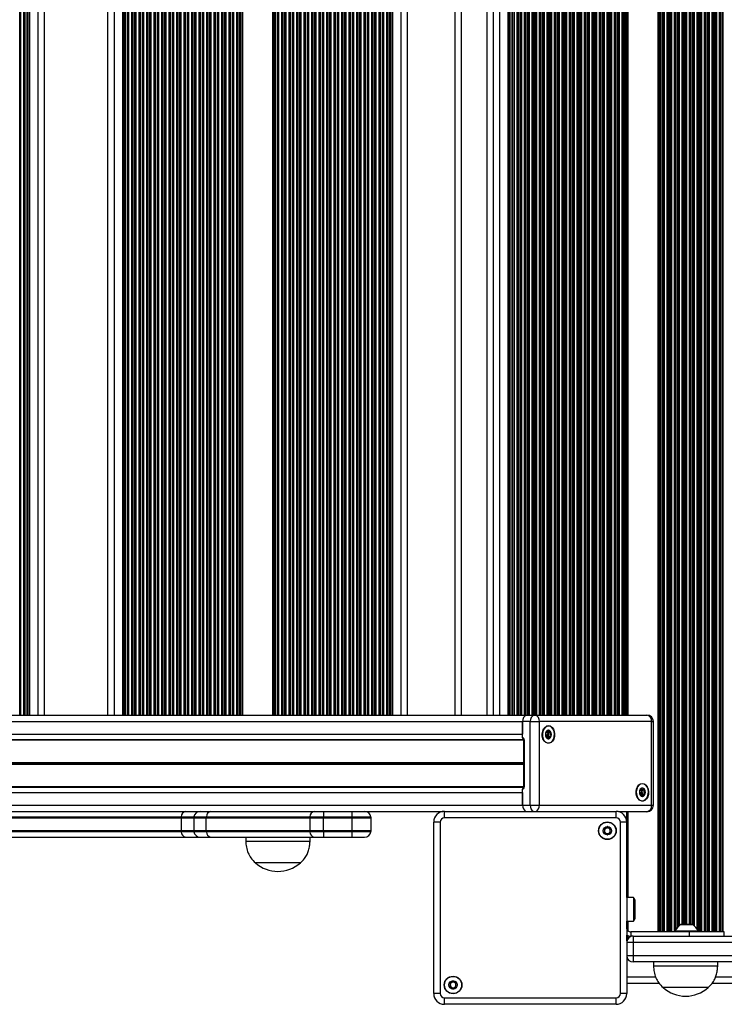
# Model space of a CAD drawing. Units: millimetres. Extents: x 3283 to 10741, y 2480 to 9245.
# Drawn here: x 5724 to 6053, y 3980 to 4440 of the extents above; entities that cross this region are included whole.
import ezdxf

# ---------------------------------------------------------------- set-up
doc = ezdxf.new("R2010")
doc.units = ezdxf.units.MM
doc.header["$LTSCALE"] = 50

msp = doc.modelspace()

# ---------------------------------------------------------------- linework, layer by layer
at = {"color": 8, "linetype": 'Continuous', "lineweight": 25}
for p, q in [((6022.03, 4013.91), (6022.03, 4865.91)), ((6022.67, 4013.91), (6022.67, 4865.91)), ((6023.27, 4013.91), (6023.27, 4865.91)), ((6023.43, 4013.91), (6023.43, 4865.91)), ((6024.12, 4013.91), (6024.12, 4865.91)), ((6024.28, 4013.91), (6024.28, 4865.91)), ((6024.88, 4013.91), (6024.88, 4865.91)), ((6026.17, 4013.91), (6026.17, 4865.91)), ((6026.77, 4013.91), (6026.77, 4865.91)), ((6026.93, 4013.91), (6026.93, 4865.91)), ((6027.62, 4013.91), (6027.62, 4865.91)), ((6027.78, 4013.91), (6027.78, 4865.91)), ((6028.38, 4013.91), (6028.38, 4865.91)), ((6029.67, 4013.91), (6029.67, 4865.91)), ((6030.27, 4015.09), (6030.27, 4864.73)), ((6040.77, 4014.42), (6040.77, 4865.4)), ((6040.93, 4013.91), (6040.93, 4865.91)), ((6041.62, 4013.91), (6041.62, 4865.91)), ((6041.78, 4013.91), (6041.78, 4865.91)), ((6042.38, 4013.91), (6042.38, 4865.91)), ((6043.67, 4013.91), (6043.67, 4865.91)), ((6044.27, 4013.91), (6044.27, 4865.91)), ((6044.43, 4013.91), (6044.43, 4865.91)), ((6045.12, 4013.91), (6045.12, 4865.91)), ((6045.28, 4013.91), (6045.28, 4865.91)), ((6045.88, 4013.91), (6045.88, 4865.91)), ((6047.17, 4013.91), (6047.17, 4865.91)), ((6047.77, 4013.91), (6047.77, 4865.91)), ((6047.93, 4013.91), (6047.93, 4865.91)), ((6048.62, 4013.91), (6048.62, 4865.91)), ((6048.78, 4013.91), (6048.78, 4865.91)), ((6049.38, 4013.91), (6049.38, 4865.91)), ((6050.67, 4013.91), (6050.67, 4865.91)), ((6051.27, 4013.91), (6051.27, 4865.91)), ((6051.43, 4013.91), (6051.43, 4865.91)), ((6052.12, 4013.91), (6052.12, 4865.91)), ((6052.28, 4013.91), (6052.28, 4865.91)), ((6030.43, 4015.29), (6030.43, 4864.53)), ((6031.12, 4016.05), (6031.12, 4863.77)), ((6031.28, 4016.21), (6031.28, 4863.61)), ((6031.88, 4016.74), (6031.88, 4863.08)), ((6033.17, 4017.32), (6033.17, 4862.5)), ((6033.77, 4017.32), (6033.77, 4862.5)), ((6033.93, 4017.32), (6033.93, 4862.5)), ((6034.62, 4017.32), (6034.62, 4862.5)), ((6034.78, 4017.32), (6034.78, 4862.5)), ((6035.38, 4017.32), (6035.38, 4862.5)), ((6036.67, 4017.32), (6036.67, 4862.5)), ((6037.27, 4017.32), (6037.27, 4862.5)), ((6037.43, 4017.32), (6037.43, 4862.5)), ((6038.12, 4017.17), (6038.12, 4862.65)), ((6038.28, 4017.05), (6038.28, 4862.77)), ((6038.88, 4016.56), (6038.88, 4863.26)), ((6040.17, 4015.22), (6040.17, 4864.59)), ((5724.13, 4115.16), (5724.13, 4764.66)), ((5724.56, 4115.16), (5724.56, 4764.66)), ((5725.98, 4115.16), (5725.98, 4764.66)), ((5726.41, 4115.16), (5726.41, 4764.66)), ((5726.59, 4115.16), (5726.59, 4764.66)), ((5727.46, 4115.16), (5727.46, 4764.66)), ((5727.63, 4115.16), (5727.63, 4764.66)), ((5732.67, 4115.16), (5732.67, 4764.66)), ((5768.22, 4115.16), (5768.22, 4764.66)), ((5773.26, 4115.16), (5773.26, 4764.66)), ((5773.44, 4115.16), (5773.44, 4764.66)), ((5774.31, 4115.16), (5774.31, 4764.66)), ((5774.49, 4115.16), (5774.49, 4764.66)), ((5774.91, 4115.16), (5774.91, 4764.66)), ((5776.33, 4115.16), (5776.33, 4764.66)), ((5776.76, 4115.16), (5776.76, 4764.66)), ((5776.94, 4115.16), (5776.94, 4764.66)), ((5777.81, 4115.16), (5777.81, 4764.66)), ((5777.99, 4115.16), (5777.99, 4764.66)), ((5778.41, 4115.16), (5778.41, 4764.66)), ((5779.83, 4115.16), (5779.83, 4764.66)), ((5780.26, 4115.16), (5780.26, 4764.66)), ((5780.44, 4115.16), (5780.44, 4764.66)), ((5781.31, 4115.16), (5781.31, 4764.66)), ((5781.49, 4115.16), (5781.49, 4764.66)), ((5781.91, 4115.16), (5781.91, 4764.66)), ((5783.33, 4115.16), (5783.33, 4764.66)), ((5783.76, 4115.16), (5783.76, 4764.66)), ((5783.94, 4115.16), (5783.94, 4764.66)), ((5784.81, 4115.16), (5784.81, 4764.66)), ((5784.99, 4115.16), (5784.99, 4764.66)), ((5785.41, 4115.16), (5785.41, 4764.66)), ((5786.83, 4115.16), (5786.83, 4764.66)), ((5787.26, 4115.16), (5787.26, 4764.66)), ((5787.44, 4115.16), (5787.44, 4764.66)), ((5788.31, 4115.16), (5788.31, 4764.66)), ((5788.49, 4115.16), (5788.49, 4764.66)), ((5788.91, 4115.16), (5788.91, 4764.66)), ((5790.33, 4115.16), (5790.33, 4764.66)), ((5790.76, 4115.16), (5790.76, 4764.66)), ((5790.94, 4115.16), (5790.94, 4764.66)), ((5791.81, 4115.16), (5791.81, 4764.66)), ((5791.99, 4115.16), (5791.99, 4764.66)), ((5792.41, 4115.16), (5792.41, 4764.66)), ((5793.83, 4115.16), (5793.83, 4764.66)), ((5794.26, 4115.16), (5794.26, 4764.66)), ((5794.44, 4115.16), (5794.44, 4764.66)), ((5795.31, 4115.16), (5795.31, 4764.66)), ((5795.49, 4115.16), (5795.49, 4764.66)), ((5795.91, 4115.16), (5795.91, 4764.66)), ((5797.33, 4115.16), (5797.33, 4764.66)), ((5797.76, 4115.16), (5797.76, 4764.66)), ((5797.94, 4115.16), (5797.94, 4764.66)), ((5798.81, 4115.16), (5798.81, 4764.66)), ((5798.99, 4115.16), (5798.99, 4764.66)), ((5799.41, 4115.16), (5799.41, 4764.66)), ((5800.83, 4115.16), (5800.83, 4764.66)), ((5801.26, 4115.16), (5801.26, 4764.66)), ((5801.44, 4115.16), (5801.44, 4764.66)), ((5802.31, 4115.16), (5802.31, 4764.66)), ((5802.49, 4115.16), (5802.49, 4764.66)), ((5802.91, 4115.16), (5802.91, 4764.66)), ((5804.33, 4115.16), (5804.33, 4764.66)), ((5804.76, 4115.16), (5804.76, 4764.66)), ((5804.94, 4115.16), (5804.94, 4764.66)), ((5805.81, 4115.16), (5805.81, 4764.66)), ((5805.99, 4115.16), (5805.99, 4764.66)), ((5806.41, 4115.16), (5806.41, 4764.66)), ((5807.83, 4115.16), (5807.83, 4764.66)), ((5808.26, 4115.16), (5808.26, 4764.66)), ((5808.44, 4115.16), (5808.44, 4764.66)), ((5809.31, 4115.16), (5809.31, 4764.66)), ((5809.49, 4115.16), (5809.49, 4764.66)), ((5809.91, 4115.16), (5809.91, 4764.66)), ((5811.33, 4115.16), (5811.33, 4764.66)), ((5811.76, 4115.16), (5811.76, 4764.66)), ((5811.94, 4115.16), (5811.94, 4764.66)), ((5812.81, 4115.16), (5812.81, 4764.66)), ((5812.99, 4115.16), (5812.99, 4764.66)), ((5813.41, 4115.16), (5813.41, 4764.66)), ((5814.83, 4115.16), (5814.83, 4764.66)), ((5815.26, 4115.16), (5815.26, 4764.66)), ((5815.44, 4115.16), (5815.44, 4764.66)), ((5816.31, 4115.16), (5816.31, 4764.66)), ((5816.49, 4115.16), (5816.49, 4764.66)), ((5816.91, 4115.16), (5816.91, 4764.66)), ((5818.33, 4115.16), (5818.33, 4764.66)), ((5818.76, 4115.16), (5818.76, 4764.66)), ((5818.94, 4115.16), (5818.94, 4764.66)), ((5819.81, 4115.16), (5819.81, 4764.66)), ((5819.99, 4115.16), (5819.99, 4764.66)), ((5820.41, 4115.16), (5820.41, 4764.66)), ((5821.83, 4115.16), (5821.83, 4764.66)), ((5822.26, 4115.16), (5822.26, 4764.66)), ((5822.44, 4115.16), (5822.44, 4764.66)), ((5823.31, 4115.16), (5823.31, 4764.66)), ((5823.49, 4115.16), (5823.49, 4764.66)), ((5823.91, 4115.16), (5823.91, 4764.66)), ((5825.33, 4115.16), (5825.33, 4764.66)), ((5825.76, 4115.16), (5825.76, 4764.66)), ((5825.94, 4115.16), (5825.94, 4764.66)), ((5826.81, 4115.16), (5826.81, 4764.66)), ((5826.99, 4115.16), (5826.99, 4764.66)), ((5843.26, 4115.16), (5843.26, 4764.66)), ((5843.44, 4115.16), (5843.44, 4764.66)), ((5844.31, 4115.16), (5844.31, 4764.66)), ((5844.49, 4115.16), (5844.49, 4764.66)), ((5844.91, 4115.16), (5844.91, 4764.66)), ((5846.33, 4115.16), (5846.33, 4764.66)), ((5846.76, 4115.16), (5846.76, 4764.66)), ((5846.94, 4115.16), (5846.94, 4764.66)), ((5847.81, 4115.16), (5847.81, 4764.66)), ((5847.99, 4115.16), (5847.99, 4764.66)), ((5848.41, 4115.16), (5848.41, 4764.66)), ((5849.83, 4115.16), (5849.83, 4764.66)), ((5850.26, 4115.16), (5850.26, 4764.66)), ((5850.44, 4115.16), (5850.44, 4764.66)), ((5851.31, 4115.16), (5851.31, 4764.66)), ((5851.49, 4115.16), (5851.49, 4764.66)), ((5851.91, 4115.16), (5851.91, 4764.66)), ((5853.33, 4115.16), (5853.33, 4764.66)), ((5853.76, 4115.16), (5853.76, 4764.66)), ((5853.94, 4115.16), (5853.94, 4764.66)), ((5854.81, 4115.16), (5854.81, 4764.66)), ((5854.99, 4115.16), (5854.99, 4764.66)), ((5855.41, 4115.16), (5855.41, 4764.66)), ((5856.83, 4115.16), (5856.83, 4764.66)), ((5857.26, 4115.16), (5857.26, 4764.66)), ((5857.44, 4115.16), (5857.44, 4764.66)), ((5858.31, 4115.16), (5858.31, 4764.66)), ((5858.49, 4115.16), (5858.49, 4764.66)), ((5858.91, 4115.16), (5858.91, 4764.66)), ((5860.33, 4115.16), (5860.33, 4764.66)), ((5860.76, 4115.16), (5860.76, 4764.66)), ((5860.94, 4115.16), (5860.94, 4764.66)), ((5861.81, 4115.16), (5861.81, 4764.66)), ((5861.99, 4115.16), (5861.99, 4764.66)), ((5862.41, 4115.16), (5862.41, 4764.66)), ((5863.83, 4115.16), (5863.83, 4764.66)), ((5864.26, 4115.16), (5864.26, 4764.66)), ((5864.44, 4115.16), (5864.44, 4764.66)), ((5865.31, 4115.16), (5865.31, 4764.66)), ((5865.49, 4115.16), (5865.49, 4764.66)), ((5865.91, 4115.16), (5865.91, 4764.66)), ((5867.33, 4115.16), (5867.33, 4764.66)), ((5867.76, 4115.16), (5867.76, 4764.66)), ((5867.94, 4115.16), (5867.94, 4764.66)), ((5868.81, 4115.16), (5868.81, 4764.66)), ((5868.99, 4115.16), (5868.99, 4764.66)), ((5869.41, 4115.16), (5869.41, 4764.66)), ((5870.83, 4115.16), (5870.83, 4764.66)), ((5871.26, 4115.16), (5871.26, 4764.66)), ((5871.44, 4115.16), (5871.44, 4764.66)), ((5872.31, 4115.16), (5872.31, 4764.66)), ((5872.49, 4115.16), (5872.49, 4764.66)), ((5872.91, 4115.16), (5872.91, 4764.66)), ((5874.33, 4115.16), (5874.33, 4764.66)), ((5874.76, 4115.16), (5874.76, 4764.66)), ((5874.94, 4115.16), (5874.94, 4764.66)), ((5875.81, 4115.16), (5875.81, 4764.66)), ((5875.99, 4115.16), (5875.99, 4764.66)), ((5876.41, 4115.16), (5876.41, 4764.66)), ((5877.83, 4115.16), (5877.83, 4764.66)), ((5878.26, 4115.16), (5878.26, 4764.66)), ((5878.44, 4115.16), (5878.44, 4764.66)), ((5879.31, 4115.16), (5879.31, 4764.66)), ((5879.49, 4115.16), (5879.49, 4764.66)), ((5879.91, 4115.16), (5879.91, 4764.66)), ((5881.33, 4115.16), (5881.33, 4764.66)), ((5881.76, 4115.16), (5881.76, 4764.66)), ((5881.94, 4115.16), (5881.94, 4764.66)), ((5882.81, 4115.16), (5882.81, 4764.66)), ((5882.99, 4115.16), (5882.99, 4764.66)), ((5883.41, 4115.16), (5883.41, 4764.66)), ((5884.83, 4115.16), (5884.83, 4764.66)), ((5885.26, 4115.16), (5885.26, 4764.66)), ((5885.44, 4115.16), (5885.44, 4764.66)), ((5886.31, 4115.16), (5886.31, 4764.66)), ((5886.49, 4115.16), (5886.49, 4764.66)), ((5886.91, 4115.16), (5886.91, 4764.66)), ((5888.33, 4115.16), (5888.33, 4764.66)), ((5888.76, 4115.16), (5888.76, 4764.66)), ((5888.94, 4115.16), (5888.94, 4764.66)), ((5889.81, 4115.16), (5889.81, 4764.66)), ((5889.99, 4115.16), (5889.99, 4764.66)), ((5890.41, 4115.16), (5890.41, 4764.66)), ((5891.83, 4115.16), (5891.83, 4764.66)), ((5892.26, 4115.16), (5892.26, 4764.66)), ((5892.44, 4115.16), (5892.44, 4764.66)), ((5893.31, 4115.16), (5893.31, 4764.66)), ((5893.49, 4115.16), (5893.49, 4764.66)), ((5893.91, 4115.16), (5893.91, 4764.66)), ((5895.33, 4115.16), (5895.33, 4764.66)), ((5895.76, 4115.16), (5895.76, 4764.66)), ((5895.94, 4115.16), (5895.94, 4764.66)), ((5896.81, 4115.16), (5896.81, 4764.66)), ((5896.99, 4115.16), (5896.99, 4764.66)), ((5902.02, 4115.16), (5902.02, 4764.66)), ((5930.03, 4764.66), (5930.03, 4115.16)), ((5942.03, 4764.66), (5942.03, 4115.16)), ((5948.03, 4115.16), (5948.03, 4764.66)), ((5952.03, 4115.16), (5952.03, 4764.66)), ((5952.67, 4115.16), (5952.67, 4764.66)), ((5954.88, 4115.16), (5954.88, 4764.66)), ((5956.17, 4115.16), (5956.17, 4764.66)), ((5957.62, 4115.16), (5957.62, 4764.66)), ((5957.78, 4115.16), (5957.78, 4764.66)), ((5958.38, 4115.16), (5958.38, 4764.66)), ((5959.67, 4115.16), (5959.67, 4764.66)), ((5960.27, 4115.16), (5960.27, 4764.66)), ((5960.43, 4115.16), (5960.43, 4764.62)), ((5961.12, 4115.16), (5961.12, 4764.56)), ((5961.28, 4115.16), (5961.28, 4764.56)), ((5961.88, 4115.16), (5961.88, 4764.56)), ((5963.17, 4115.16), (5963.17, 4764.56)), ((5963.77, 4115.16), (5963.77, 4764.56)), ((5963.93, 4115.16), (5963.93, 4764.56)), ((5964.62, 4115.16), (5964.62, 4764.56)), ((5964.78, 4115.16), (5964.78, 4764.56)), ((5965.38, 4115.16), (5965.38, 4764.56)), ((5966.67, 4115.16), (5966.67, 4764.56)), ((5967.27, 4115.16), (5967.27, 4764.56)), ((5967.43, 4115.16), (5967.43, 4764.56)), ((5968.12, 4115.16), (5968.12, 4764.56)), ((5968.28, 4115.16), (5968.28, 4764.56)), ((5968.88, 4115.16), (5968.88, 4764.56)), ((5970.17, 4115.16), (5970.17, 4764.56)), ((5970.77, 4115.16), (5970.77, 4764.56)), ((5970.93, 4115.16), (5970.93, 4764.56)), ((5971.62, 4115.16), (5971.62, 4764.56)), ((5971.78, 4115.16), (5971.78, 4764.56)), ((5972.38, 4115.16), (5972.38, 4764.56)), ((5973.67, 4115.16), (5973.67, 4764.56)), ((5974.27, 4115.16), (5974.27, 4764.56)), ((5974.43, 4115.16), (5974.43, 4764.56)), ((5975.12, 4115.16), (5975.12, 4764.56)), ((5975.28, 4115.16), (5975.28, 4764.56)), ((5975.88, 4115.16), (5975.88, 4764.56)), ((5977.17, 4115.16), (5977.17, 4764.56)), ((5977.77, 4115.16), (5977.77, 4764.56)), ((5977.93, 4115.16), (5977.93, 4764.56)), ((5978.62, 4115.16), (5978.62, 4764.56)), ((5978.78, 4115.16), (5978.78, 4764.56)), ((5979.38, 4115.16), (5979.38, 4764.56)), ((5980.67, 4115.16), (5980.67, 4764.56)), ((5981.27, 4115.16), (5981.27, 4764.56)), ((5981.43, 4115.16), (5981.43, 4764.56)), ((5982.12, 4115.16), (5982.12, 4764.56)), ((5982.28, 4115.16), (5982.28, 4764.56)), ((5982.88, 4115.16), (5982.88, 4764.56)), ((5984.17, 4115.16), (5984.17, 4764.56)), ((5984.77, 4115.16), (5984.77, 4764.56)), ((5984.93, 4115.16), (5984.93, 4764.56)), ((5985.62, 4115.16), (5985.62, 4764.56)), ((5985.78, 4115.16), (5985.78, 4764.56)), ((5986.38, 4115.16), (5986.38, 4764.56)), ((5987.67, 4115.16), (5987.67, 4764.56)), ((5988.27, 4115.16), (5988.27, 4764.56)), ((5988.43, 4115.16), (5988.43, 4764.56)), ((5989.12, 4115.16), (5989.12, 4764.56)), ((5989.28, 4115.16), (5989.28, 4764.56)), ((5989.88, 4115.16), (5989.88, 4764.56)), ((5991.17, 4115.16), (5991.17, 4764.56)), ((5991.77, 4115.16), (5991.77, 4764.56)), ((5991.93, 4115.16), (5991.93, 4764.56)), ((5992.62, 4115.16), (5992.62, 4764.56)), ((5992.78, 4115.16), (5992.78, 4764.56)), ((5993.38, 4115.16), (5993.38, 4764.56)), ((5994.67, 4115.16), (5994.67, 4764.56)), ((5995.27, 4115.16), (5995.27, 4764.56)), ((5995.43, 4115.16), (5995.43, 4764.56)), ((5996.12, 4115.16), (5996.12, 4764.56)), ((5996.28, 4115.16), (5996.28, 4764.56)), ((5996.88, 4115.16), (5996.88, 4764.56)), ((5998.17, 4115.16), (5998.17, 4764.56)), ((5998.77, 4115.16), (5998.77, 4764.56)), ((5998.93, 4115.16), (5998.93, 4764.56)), ((5999.62, 4115.16), (5999.62, 4764.56)), ((5999.78, 4115.16), (5999.78, 4764.56)), ((6000.38, 4115.16), (6000.38, 4764.56)), ((6001.67, 4115.16), (6001.67, 4764.56)), ((6002.27, 4115.16), (6002.27, 4764.56)), ((6002.43, 4115.16), (6002.43, 4764.56)), ((6003.12, 4115.16), (6003.12, 4764.56)), ((6003.28, 4115.16), (6003.28, 4764.56)), ((6003.88, 4115.16), (6003.88, 4764.56)), ((6005.17, 4115.16), (6005.17, 4764.56)), ((6005.77, 4115.16), (6005.77, 4764.56)), ((6005.93, 4115.16), (6005.93, 4764.56)), ((6006.62, 4115.16), (6006.62, 4764.56)), ((6006.78, 4115.16), (6006.78, 4764.56)), ((6007.38, 4115.16), (6007.38, 4764.56)), ((6008.02, 4115.16), (6008.02, 4764.56)), ((6018.84, 4112.16), (6019.72, 4112.16)), ((4780.72, 4103.79), (5959.04, 4103.79)), ((4780.87, 4103.55), (5959.15, 4103.55)), ((5959.15, 4103.61), (5959.45, 4103.61)), ((4780.87, 4093.04), (5959.15, 4093.04)), ((4780.87, 4092.28), (5959.15, 4092.28)), ((4780.89, 4092.91), (5959.15, 4092.91)), ((4780.89, 4092.4), (5959.15, 4092.4)), ((4780.95, 4092.78), (5959.15, 4092.78)), ((4780.95, 4092.53), (5959.15, 4092.53)), ((4780.72, 4081.52), (5959.14, 4081.52)), ((4780.87, 4081.77), (5959.15, 4081.77)), ((5959.15, 4081.61), (5959.45, 4081.61)), ((6007.38, 4029.91), (6007.38, 4070.06)), ((6008.02, 4029.91), (6008.02, 4070.06)), ((6018.84, 4073.06), (6019.72, 4073.06)), ((6007.38, 4015.39), (6007.38, 4018.91)), ((6008.02, 4014.39), (6008.02, 4018.91)), ((6032.62, 4017.3), (6037.93, 4017.3)), ((6007.38, 4009.69), (6007.38, 4012.46)), ((6008.02, 4010.89), (6008.02, 4012.16)), ((6010.28, 4008.91), (6007.33, 4008.91)), ((6007.33, 4002.91), (6010.28, 4002.91)), ((6007.33, 3992.91), (6020.76, 3992.91)), ((6048.79, 3992.91), (6705.26, 3992.91))]:
    msp.add_line(p, q, dxfattribs=at)
at = {"color": 7, "linetype": 'Continuous', "lineweight": 25}
for p, q in [((5728.06, 4115.16), (5728.06, 4764.66)), ((5728.77, 4115.16), (5728.77, 4764.66)), ((5735.67, 4115.16), (5735.67, 4764.66)), ((5765.22, 4115.16), (5765.22, 4764.66)), ((5772.12, 4115.16), (5772.12, 4764.66)), ((5772.83, 4115.16), (5772.83, 4764.66)), ((5827.41, 4115.16), (5827.41, 4764.66)), ((5828.12, 4115.16), (5828.12, 4764.66)), ((5842.12, 4115.16), (5842.12, 4764.66)), ((5842.83, 4115.16), (5842.83, 4764.66)), ((5897.41, 4115.16), (5897.41, 4764.66)), ((5898.12, 4115.16), (5898.12, 4764.66)), ((5905.02, 4115.16), (5905.02, 4764.66)), ((5927.03, 4764.66), (5927.03, 4115.16)), ((5945.03, 4764.66), (5945.03, 4115.16)), ((5953.34, 4115.16), (5953.34, 4764.66)), ((5954.21, 4115.16), (5954.21, 4764.66)), ((5956.84, 4115.16), (5956.84, 4764.66)), ((4779.24, 4112.16), (5958.74, 4112.16)), ((4781.36, 4115.16), (5960.86, 4115.16)), ((5958.74, 4104.61), (5958.74, 4112.16)), ((5962.27, 4112.16), (5958.74, 4112.16)), ((5958.74, 4112.16), (5958.74, 4106.26)), ((5960.86, 4115.16), (5964.4, 4115.16)), ((5962.27, 4112.16), (5966.52, 4112.16)), ((5962.27, 4073.06), (5962.27, 4112.16)), ((5964.4, 4115.16), (6016.72, 4115.16)), ((5966.52, 4112.16), (5966.52, 4073.06)), ((6018.84, 4112.16), (5966.52, 4112.16)), ((6018.84, 4073.06), (6018.84, 4112.16)), ((6019.72, 4073.06), (6019.72, 4112.16)), ((4779.24, 4106.26), (5958.74, 4106.26)), ((5970.23, 4107.27), (5971.24, 4107.27)), ((5959.15, 4103.61), (5959.15, 4081.61)), ((5959.45, 4103.61), (5959.45, 4081.61)), ((5970.06, 4104.95), (5969.63, 4104.95)), ((5970.21, 4105.06), (5970.11, 4104.87)), ((5970.7, 4104.14), (5970.83, 4104.15)), ((4779.24, 4079.06), (5958.74, 4079.06)), ((5958.74, 4073.06), (5958.74, 4080.61)), ((5958.74, 4079.06), (5958.74, 4073.16)), ((6014.07, 4080.27), (6015.08, 4080.27)), ((6013.9, 4077.95), (6013.47, 4077.95)), ((6014.05, 4078.06), (6013.95, 4077.87)), ((6014.54, 4077.14), (6014.67, 4077.15)), ((4779.24, 4073.16), (5958.74, 4073.16)), ((4873.03, 4070.16), (5921.52, 4070.16)), ((5865.74, 4070.16), (5865.74, 4067.66)), ((5879.01, 4070.16), (5879.01, 4067.66)), ((5922.23, 4067.21), (5922.23, 4070.21)), ((5922.23, 4070.21), (6002.33, 4070.21)), ((5958.74, 4073.06), (5962.27, 4073.06)), ((5962.27, 4073.06), (5966.52, 4073.06)), ((5966.52, 4073.06), (6018.84, 4073.06)), ((6002.33, 4067.21), (6002.33, 4070.21)), ((6016.72, 4070.06), (6003.54, 4070.06)), ((6007.28, 4070.06), (6007.28, 4065.91)), ((5621.63, 4067.16), (5799.42, 4067.16)), ((5621.66, 4067.66), (5799.45, 4067.66)), ((5799.42, 4067.16), (5805.28, 4067.16)), ((5799.42, 4067.16), (5799.42, 4061.16)), ((5799.45, 4067.66), (5805.32, 4067.66)), ((5805.28, 4067.16), (5811.13, 4067.16)), ((5805.28, 4067.16), (5805.28, 4061.16)), ((5805.32, 4067.66), (5811.16, 4067.66)), ((5811.13, 4067.16), (5859.37, 4067.16)), ((5811.13, 4061.16), (5811.13, 4067.16)), ((5811.16, 4067.66), (5859.4, 4067.66)), ((5859.37, 4067.16), (5865.74, 4067.16)), ((5859.37, 4067.16), (5859.37, 4061.16)), ((5859.4, 4067.66), (5865.74, 4067.66)), ((5865.74, 4067.66), (5879.01, 4067.66)), ((5865.74, 4067.66), (5865.74, 4067.16)), ((5865.74, 4067.16), (5879.01, 4067.16)), ((5865.74, 4061.16), (5865.74, 4067.16)), ((5879.01, 4067.66), (5887.97, 4067.66)), ((5879.01, 4067.66), (5879.01, 4067.16)), ((5879.01, 4067.16), (5879.01, 4061.16)), ((5879.01, 4067.16), (5888.01, 4067.16)), ((5888.01, 4061.16), (5888.01, 4067.16)), ((5917.23, 3985.11), (5917.23, 4065.21)), ((5920.23, 4065.21), (5917.23, 4065.21)), ((5920.23, 4065.21), (5920.23, 3985.11)), ((6002.33, 4067.21), (5922.23, 4067.21)), ((6004.33, 3985.11), (6004.33, 4065.21)), ((6007.33, 4065.21), (6004.33, 4065.21)), ((6007.33, 4065.21), (6007.33, 3985.11)), ((5799.42, 4061.16), (5621.63, 4061.16)), ((5799.45, 4060.66), (5621.66, 4060.66)), ((5805.28, 4061.16), (5799.42, 4061.16)), ((5805.32, 4060.66), (5799.45, 4060.66)), ((5811.13, 4061.16), (5805.28, 4061.16)), ((5811.16, 4060.66), (5805.32, 4060.66)), ((5859.37, 4061.16), (5811.13, 4061.16)), ((5859.4, 4060.66), (5811.16, 4060.66)), ((5865.74, 4061.16), (5859.37, 4061.16)), ((5865.74, 4060.66), (5859.4, 4060.66)), ((5879.01, 4061.16), (5865.74, 4061.16)), ((5865.74, 4061.16), (5865.74, 4060.66)), ((5865.74, 4060.66), (5865.74, 4058.16)), ((5879.01, 4060.66), (5865.74, 4060.66)), ((5879.01, 4061.16), (5879.01, 4060.66)), ((5888.01, 4061.16), (5879.01, 4061.16)), ((5879.01, 4060.66), (5879.01, 4058.16)), ((5887.97, 4060.66), (5879.01, 4060.66)), ((5623.75, 4058.16), (5801.54, 4058.16)), ((5801.54, 4058.16), (5808.28, 4058.16)), ((5808.28, 4058.16), (5813.25, 4058.16)), ((5813.25, 4058.16), (5861.5, 4058.16)), ((5829.52, 4058.16), (5829.52, 4056.16)), ((5859.52, 4056.16), (5829.52, 4056.16)), ((5859.52, 4056.16), (5859.52, 4058.16)), ((5861.5, 4058.16), (5865.74, 4058.16)), ((5865.74, 4058.16), (5879.01, 4058.16)), ((5879.01, 4058.16), (5885.01, 4058.16)), ((5855.02, 4046.16), (5834.02, 4046.16)), ((5855.02, 4046.16), (5834.02, 4046.16)), ((6010.48, 4029.91), (6007.33, 4029.91)), ((6010.48, 4029.91), (6010.48, 4018.91)), ((6011.28, 4020.71), (6011.28, 4028.68)), ((6007.33, 4018.91), (6010.48, 4018.91)), ((6011.28, 4020.14), (6011.28, 4020.71)), ((6029.78, 4014.41), (6029.78, 4013.91)), ((6029.78, 4014.41), (6040.78, 4014.41)), ((6037.88, 4017.32), (6032.68, 4017.32)), ((6040.78, 4013.91), (6040.78, 4014.41)), ((6009.28, 4013.91), (6009.28, 4011.91)), ((6036.65, 4013.91), (6009.28, 4013.91)), ((6010.28, 4011.91), (6009.28, 4011.91)), ((6010.28, 4011.91), (6010.28, 4008.91)), ((6010.28, 4011.91), (6743.78, 4011.91)), ((6036.65, 4011.91), (6036.65, 4013.91)), ((6052.78, 4013.91), (6036.65, 4013.91)), ((6052.78, 4011.91), (6052.78, 4013.91)), ((6010.28, 4008.91), (6010.28, 4002.91)), ((6743.78, 4008.91), (6010.28, 4008.91)), ((6010.28, 4002.91), (6743.78, 4002.91)), ((6010.28, 4002.91), (6010.28, 3999.91)), ((6743.78, 3999.91), (6010.28, 3999.91)), ((6019.78, 3999.91), (6019.78, 3997.91)), ((6049.78, 3997.91), (6019.78, 3997.91)), ((6049.78, 3997.91), (6049.78, 3999.91)), ((6007.33, 3989.91), (6022.45, 3989.91)), ((6045.28, 3987.91), (6024.28, 3987.91)), ((6045.28, 3987.91), (6024.28, 3987.91)), ((6047.15, 3989.91), (6706.95, 3989.91)), ((5920.23, 3985.11), (5917.23, 3985.11)), ((5922.23, 3983.11), (6002.33, 3983.11)), ((5922.23, 3980.11), (5922.23, 3983.11)), ((6002.33, 3980.11), (6002.33, 3983.11)), ((6007.33, 3985.11), (6004.33, 3985.11)), ((6002.33, 3980.11), (5922.23, 3980.11))]:
    msp.add_line(p, q, dxfattribs=at)
at = {"color": 7, "linetype": 'Continuous', "lineweight": 25, "flags": 128}
for points in [[(5968.08, 4107.68), (5968.53, 4108.73), (5969.17, 4109.54), (5969.96, 4110.05), (5970.82, 4110.21), (5971.67, 4110), (5972.44, 4109.45), (5973.06, 4108.6), (5973.48, 4107.53), (5973.65, 4106.34), (5973.57, 4105.12), (5973.24, 4103.99), (5972.69, 4103.05), (5971.97, 4102.38), (5971.14, 4102.04), (5970.27, 4102.07), (5969.45, 4102.45), (5968.75, 4103.16), (5968.22, 4104.13), (5967.92, 4105.27), (5967.87, 4106.49), (5968.08, 4107.68)], [(5970.76, 4110.11), (5969.93, 4109.93), (5969.17, 4109.41), (5968.55, 4108.6), (5968.13, 4107.57), (5967.94, 4106.41), (5968, 4105.22), (5968.31, 4104.11), (5968.84, 4103.18), (5969.53, 4102.5), (5970.34, 4102.15), (5971.18, 4102.15), (5971.99, 4102.5), (5972.68, 4103.18), (5973.21, 4104.11), (5973.52, 4105.22), (5973.58, 4106.41), (5973.39, 4107.57), (5972.97, 4108.6), (5972.35, 4109.41), (5971.59, 4109.93), (5970.76, 4110.11)], [(5972.05, 4105.35), (5972.16, 4106.11), (5972.05, 4106.86), (5971.75, 4107.5), (5971.29, 4107.93), (5970.76, 4108.08), (5970.23, 4107.93), (5969.77, 4107.51), (5969.47, 4106.87), (5969.36, 4106.11), (5969.47, 4105.35), (5969.77, 4104.71), (5970.22, 4104.28), (5970.76, 4104.13), (5971.29, 4104.28), (5971.75, 4104.71), (5972.05, 4105.35)], [(5970.21, 4105.06), (5970.11, 4104.97), (5970.06, 4104.93)], [(6011.92, 4080.68), (6012.37, 4081.73), (6013.01, 4082.54), (6013.8, 4083.05), (6014.66, 4083.21), (6015.51, 4083), (6016.28, 4082.45), (6016.9, 4081.6), (6017.32, 4080.53), (6017.5, 4079.34), (6017.41, 4078.12), (6017.08, 4076.99), (6016.53, 4076.05), (6015.81, 4075.38), (6014.98, 4075.04), (6014.11, 4075.07), (6013.29, 4075.45), (6012.59, 4076.16), (6012.06, 4077.13), (6011.76, 4078.27), (6011.71, 4079.49), (6011.92, 4080.68)], [(6014.6, 4083.11), (6013.77, 4082.93), (6013.01, 4082.41), (6012.39, 4081.6), (6011.97, 4080.57), (6011.78, 4079.41), (6011.84, 4078.22), (6012.15, 4077.11), (6012.68, 4076.18), (6013.37, 4075.5), (6014.18, 4075.15), (6015.02, 4075.15), (6015.83, 4075.5), (6016.52, 4076.18), (6017.05, 4077.11), (6017.36, 4078.22), (6017.42, 4079.41), (6017.23, 4080.57), (6016.81, 4081.6), (6016.19, 4082.41), (6015.43, 4082.93), (6014.6, 4083.11)], [(6015.89, 4078.35), (6016, 4079.11), (6015.89, 4079.86), (6015.59, 4080.5), (6015.14, 4080.93), (6014.6, 4081.08), (6014.07, 4080.93), (6013.61, 4080.51), (6013.31, 4079.87), (6013.2, 4079.11), (6013.31, 4078.35), (6013.61, 4077.71), (6014.07, 4077.28), (6014.6, 4077.13), (6015.13, 4077.28), (6015.59, 4077.71), (6015.89, 4078.35)], [(6014.05, 4078.06), (6013.95, 4077.97), (6013.9, 4077.93)]]:
    msp.add_lwpolyline(points, dxfattribs=at)
at = {"color": 7, "linetype": 'Continuous', "lineweight": 25}
for centre, radius in [((5998.28, 4061.16), 4.1), ((5998.28, 4061.16), 4), ((5998.28, 4061.16), 1.97), ((5926.27, 3989.15), 4.1), ((5926.27, 3989.15), 4), ((5926.27, 3989.15), 1.97)]:
    msp.add_circle(centre, radius, dxfattribs=at)
for centre, radius, start, end in [((5961.39, 4112.53), 2.68, 101.4211, 188.0499), ((5964.93, 4112.53), 2.68, 101.4211, 188.05), ((5963.87, 4112.53), 2.68, 351.9502, 78.5788), ((6016.72, 4112.16), 3, 0, 90), ((6016.19, 4112.53), 2.68, 351.9501, 78.5789), ((5969.23, 4106.23), 1.34, 2.0877, 54.8399), ((5968.97, 4106.09), 1.6, 320.3875, 6.9277), ((5970.56, 4106.78), 1.31, 23.8443, 83.649), ((5969.39, 4106.1), 2.65, 343.5378, 27.0668), ((5958.56, 4103.73), 0.893, 351.9509, 78.5784), ((5959.81, 4104.55), 1.08, 176.7346, 231.3602), ((5970.39, 4105.67), 1.58, 286.2156, 348.4156), ((5958.56, 4081.48), 0.893, 281.4197, 8.051), ((5959.83, 4080.67), 1.09, 130.7155, 183.076), ((6013.07, 4079.23), 1.34, 2.0852, 54.8426), ((6012.81, 4079.09), 1.6, 320.3878, 6.9273), ((6014.4, 4079.78), 1.31, 23.8426, 83.6526), ((6013.24, 4079.1), 2.65, 343.5389, 27.0659), ((6014.23, 4078.67), 1.58, 286.2169, 348.4143), ((5801.95, 4067.69), 2.51, 99.4992, 180.6647), ((5808.28, 4067.16), 3, 90, 170.4059), ((5813.67, 4067.69), 2.51, 99.4992, 180.6649), ((5861.91, 4067.69), 2.51, 99.4994, 180.6647), ((5885.01, 4067.16), 3, 9.5941, 90), ((5922.23, 4065.21), 5, 90, 180), ((5961.84, 4072.85), 3.11, 176.1055, 238.1106), ((6002.33, 4065.21), 5, 0, 90), ((6016.72, 4073.06), 3, 270, 0), ((6016.19, 4072.68), 2.68, 281.4222, 8.0494), ((5803.64, 4067.16), 4.22, 173.2009, 180.0079), ((5808.28, 4067.16), 3, 170.4059, 180), ((5815.35, 4067.16), 4.22, 173.1982, 180.0106), ((5863.59, 4067.16), 4.22, 173.1998, 180.0091), ((5885.01, 4067.16), 3, 0, 9.5941), ((5922.23, 4065.21), 2, 90, 180), ((6002.33, 4065.21), 2, 0, 90), ((5803.64, 4061.16), 4.22, 179.9917, 186.7998), ((5801.95, 4060.63), 2.51, 179.3338, 260.5023), ((5808.28, 4061.16), 3, 180, 189.5941), ((5808.28, 4061.16), 3, 189.5941, 270), ((5815.35, 4061.16), 4.21, 179.9891, 186.8025), ((5813.67, 4060.63), 2.51, 179.3336, 260.5023), ((5863.59, 4061.16), 4.22, 179.9906, 186.801), ((5861.91, 4060.63), 2.51, 179.3338, 260.5021), ((5885.01, 4061.16), 3, 270, 350.4059), ((5885.01, 4061.16), 3, 350.4059, 0), ((5998.28, 4061.16), 1.32, 120, 180), ((5998.28, 4061.16), 1.32, 180, 240), ((5998.28, 4061.16), 1.32, 60, 120), ((5998.28, 4061.16), 1.32, 0, 60), ((5998.28, 4061.16), 1.32, 300, 0), ((5998.28, 4061.16), 1.32, 240, 300), ((5844.52, 4057.94), 15.78, 228.2911, 311.7089), ((6003.35, 4024.41), 9, 28.3053, 37.6699), ((6003.35, 4024.41), 9, 322.3301, 331.6947), ((6038.91, 4008.28), 11, 124.8729, 146.119), ((6032.68, 4017.22), 0.1, 90, 124.8729), ((6037.88, 4017.22), 0.1, 55.1271, 90), ((6031.64, 4008.28), 11, 33.881, 55.1271), ((6010.28, 4008.91), 3, 90, 169.5247), ((6010.28, 4002.91), 3, 190.4753, 270), ((5926.27, 3989.15), 1.32, 120, 180), ((5926.27, 3989.15), 1.32, 180, 240), ((5926.27, 3989.15), 1.32, 60, 120), ((5926.27, 3989.15), 1.32, 240, 300), ((5926.27, 3989.15), 1.32, 0, 60), ((5926.27, 3989.15), 1.32, 300, 0), ((6034.78, 3999.69), 15.78, 228.2911, 270), ((6034.78, 3999.69), 15.78, 270, 311.7089), ((5922.23, 3985.11), 5, 180, 270), ((5922.23, 3985.11), 2, 180, 270), ((6002.33, 3985.11), 2, 270, 0), ((6002.33, 3985.11), 5, 270, 0)]:
    msp.add_arc(centre, radius, start, end, dxfattribs=at)
at = {"color": 8, "linetype": 'Continuous', "lineweight": 25}
for centre, start, end in [((5965.38, 4072.85), 176.1056, 238.1104), ((5963.42, 4072.85), 301.8896, 3.8942)]:
    msp.add_arc(centre, 3.11, start, end, dxfattribs=at)
at = {"color": 7, "linetype": 'Continuous', "lineweight": 25}
for points, knots in [([(5970.47, 4108.07), (5970.46, 4108.07), (5970.45, 4108.06), (5970.44, 4108.05), (5970.43, 4108.03), (5970.4, 4107.98), (5970.36, 4107.83), (5970.3, 4107.58), (5970.18, 4107.25), (5969.92, 4106.99), (5969.66, 4106.96), (5969.46, 4106.94), (5969.39, 4106.91), (5969.37, 4106.88), (5969.36, 4106.87), (5969.36, 4106.87)], [0, 0, 0, 0, 0.006233, 0.01777, 0.031673, 0.048359, 0.098412, 0.252498, 0.425583, 0.593987, 0.846909, 0.943858, 0.980002, 0.990645, 1, 1, 1, 1]), ([(5969.43, 4106.66), (5969.44, 4106.64), (5969.53, 4106.47), (5969.7, 4106.21), (5969.75, 4105.77), (5969.67, 4105.43), (5969.6, 4105.22), (5969.57, 4105.12)], [0, 0, 0, 0, 0.055082, 0.376695, 0.590804, 0.810866, 1, 1, 1, 1]), ([(5970.57, 4106.28), (5970.58, 4106.21), (5970.62, 4105.97), (5970.77, 4105.72), (5970.89, 4105.5), (5970.93, 4105.41), (5970.94, 4105.37), (5970.93, 4105.35), (5970.92, 4105.33), (5970.9, 4105.31), (5970.83, 4105.28), (5970.64, 4105.26), (5970.4, 4105.23), (5970.25, 4105.1), (5970.21, 4105.06)], [0, 0, 0, 0, 0.09438, 0.347061, 0.443901, 0.480034, 0.490646, 0.499981, 0.512027, 0.52646, 0.556081, 0.652932, 0.905595, 1, 1, 1, 1]), ([(5971.76, 4107.31), (5971.75, 4107.32), (5971.74, 4107.33), (5971.71, 4107.34), (5971.57, 4107.33), (5971.34, 4107.26), (5970.99, 4107.27), (5970.73, 4107.61), (5970.61, 4107.9), (5970.52, 4108.04), (5970.48, 4108.07), (5970.47, 4108.07), (5970.47, 4108.07)], [0, 0, 0, 0, 0.011141, 0.024236, 0.071299, 0.271799, 0.500016, 0.728202, 0.928723, 0.975783, 0.988894, 1, 1, 1, 1]), ([(5970.76, 4107.27), (5970.76, 4107.26), (5970.76, 4107.24), (5970.75, 4107.19), (5970.7, 4107.01), (5970.59, 4106.72), (5970.57, 4106.43), (5970.57, 4106.28)], [0, 0, 0, 0, 0.023416, 0.058247, 0.16263, 0.563991, 1, 1, 1, 1]), ([(5971.94, 4105.35), (5971.94, 4105.36), (5971.94, 4105.38), (5971.93, 4105.42), (5971.9, 4105.51), (5971.77, 4105.72), (5971.6, 4106.01), (5971.55, 4106.45), (5971.63, 4106.79), (5971.71, 4107.04), (5971.76, 4107.2), (5971.77, 4107.27), (5971.76, 4107.29), (5971.76, 4107.31), (5971.76, 4107.31)], [0, 0, 0, 0, 0.012051, 0.02651, 0.056177, 0.153121, 0.406075, 0.574484, 0.747575, 0.901685, 0.962735, 0.979968, 0.993781, 1, 1, 1, 1]), ([(5959.13, 4103.74), (5959.13, 4103.74), (5959.13, 4103.74), (5959.14, 4103.71), (5959.15, 4103.68), (5959.15, 4103.64), (5959.15, 4103.62), (5959.15, 4103.61)], [0, 0, 0, 0, 0.256184, 0.497994, 0.698335, 0.895004, 1, 1, 1, 1]), ([(5969.61, 4104.88), (5969.62, 4104.88), (5969.73, 4104.88), (5969.95, 4104.97), (5970.31, 4104.95), (5970.56, 4104.6), (5970.69, 4104.32), (5970.78, 4104.18), (5970.81, 4104.15), (5970.82, 4104.15), (5970.83, 4104.15)], [0, 0, 0, 0, 0.024677, 0.23524, 0.474913, 0.714586, 0.925149, 0.974561, 0.988336, 1, 1, 1, 1]), ([(5970.83, 4104.15), (5970.83, 4104.15), (5970.84, 4104.15), (5970.86, 4104.17), (5970.87, 4104.19), (5970.89, 4104.24), (5970.94, 4104.39), (5971, 4104.64), (5971.11, 4104.97), (5971.37, 4105.22), (5971.64, 4105.26), (5971.84, 4105.28), (5971.91, 4105.31), (5971.93, 4105.33), (5971.94, 4105.35), (5971.94, 4105.35)], [0, 0, 0, 0, 0.006237, 0.017773, 0.031667, 0.048353, 0.098405, 0.252507, 0.425573, 0.593985, 0.846905, 0.943855, 0.980036, 0.990656, 1, 1, 1, 1]), ([(5959.15, 4081.61), (5959.15, 4081.6), (5959.15, 4081.58), (5959.15, 4081.54), (5959.14, 4081.51), (5959.13, 4081.48), (5959.13, 4081.47), (5959.13, 4081.48), (5959.13, 4081.48)], [0, 0, 0, 0, 0.0818, 0.27008, 0.471513, 0.701453, 0.989843, 1, 1, 1, 1]), ([(6014.31, 4081.07), (6014.3, 4081.07), (6014.29, 4081.06), (6014.28, 4081.05), (6014.27, 4081.03), (6014.25, 4080.98), (6014.2, 4080.83), (6014.14, 4080.58), (6014.02, 4080.25), (6013.77, 4079.99), (6013.5, 4079.96), (6013.3, 4079.94), (6013.23, 4079.91), (6013.21, 4079.88), (6013.2, 4079.87), (6013.2, 4079.87)], [0, 0, 0, 0, 0.006232, 0.017769, 0.031673, 0.048359, 0.098412, 0.252515, 0.425582, 0.593987, 0.846908, 0.943861, 0.980035, 0.990655, 1, 1, 1, 1]), ([(6013.33, 4079.54), (6013.41, 4079.41), (6013.54, 4079.19), (6013.59, 4078.77), (6013.51, 4078.43), (6013.44, 4078.22), (6013.41, 4078.12)], [0, 0, 0, 0, 0.3186083, 0.5526842, 0.7932283, 1, 1, 1, 1]), ([(6014.41, 4079.28), (6014.42, 4079.21), (6014.46, 4078.97), (6014.61, 4078.72), (6014.74, 4078.5), (6014.77, 4078.41), (6014.78, 4078.37), (6014.77, 4078.35), (6014.76, 4078.33), (6014.74, 4078.31), (6014.67, 4078.28), (6014.48, 4078.26), (6014.24, 4078.23), (6014.09, 4078.1), (6014.05, 4078.06)], [0, 0, 0, 0, 0.09438, 0.34706, 0.4439, 0.480033, 0.490632, 0.49998, 0.512025, 0.52646, 0.556077, 0.652929, 0.905631, 1, 1, 1, 1]), ([(6015.6, 4080.31), (6015.59, 4080.32), (6015.58, 4080.33), (6015.55, 4080.34), (6015.41, 4080.33), (6015.18, 4080.26), (6014.83, 4080.27), (6014.57, 4080.61), (6014.45, 4080.9), (6014.36, 4081.04), (6014.33, 4081.07), (6014.31, 4081.07), (6014.31, 4081.07)], [0, 0, 0, 0, 0.0111, 0.024202, 0.071266, 0.271774, 0.499996, 0.728227, 0.928721, 0.975784, 0.988893, 1, 1, 1, 1]), ([(6014.6, 4080.27), (6014.6, 4080.26), (6014.6, 4080.24), (6014.59, 4080.19), (6014.54, 4080.01), (6014.43, 4079.72), (6014.41, 4079.43), (6014.41, 4079.28)], [0, 0, 0, 0, 0.0234439, 0.0582469, 0.1626525, 0.563975, 1, 1, 1, 1]), ([(6015.78, 4078.35), (6015.78, 4078.36), (6015.78, 4078.38), (6015.77, 4078.42), (6015.74, 4078.51), (6015.62, 4078.72), (6015.44, 4079.01), (6015.39, 4079.45), (6015.47, 4079.79), (6015.56, 4080.04), (6015.6, 4080.2), (6015.61, 4080.27), (6015.6, 4080.29), (6015.6, 4080.31), (6015.6, 4080.31)], [0, 0, 0, 0, 0.01205, 0.026519, 0.056166, 0.15311, 0.406061, 0.574481, 0.747556, 0.901664, 0.962713, 0.979956, 0.993761, 1, 1, 1, 1]), ([(6013.45, 4077.88), (6013.46, 4077.88), (6013.57, 4077.88), (6013.8, 4077.97), (6014.15, 4077.95), (6014.4, 4077.6), (6014.53, 4077.32), (6014.62, 4077.18), (6014.65, 4077.15), (6014.66, 4077.15), (6014.67, 4077.15)], [0, 0, 0, 0, 0.024674, 0.235242, 0.474914, 0.714566, 0.925143, 0.974565, 0.988332, 1, 1, 1, 1]), ([(6014.67, 4077.15), (6014.67, 4077.15), (6014.68, 4077.15), (6014.7, 4077.17), (6014.71, 4077.19), (6014.73, 4077.24), (6014.78, 4077.39), (6014.84, 4077.64), (6014.95, 4077.97), (6015.21, 4078.22), (6015.48, 4078.26), (6015.68, 4078.28), (6015.75, 4078.31), (6015.77, 4078.33), (6015.78, 4078.35), (6015.78, 4078.35)], [0, 0, 0, 0, 0.006235, 0.017772, 0.031677, 0.048363, 0.098402, 0.252502, 0.425588, 0.593993, 0.846914, 0.943865, 0.980004, 0.990655, 1, 1, 1, 1]), ([(5996.57, 4062.15), (5996.57, 4062.14), (5996.56, 4062.13), (5996.57, 4062.07), (5996.65, 4061.9), (5996.84, 4061.63), (5997.03, 4061.16), (5996.84, 4060.7), (5996.65, 4060.42), (5996.57, 4060.25), (5996.56, 4060.2), (5996.57, 4060.18), (5996.57, 4060.18)], [0, 0, 0, 0, 0.01113, 0.024219, 0.071283, 0.271792, 0.5, 0.728221, 0.928731, 0.975794, 0.988883, 1, 1, 1, 1]), ([(5998.28, 4063.14), (5998.27, 4063.14), (5998.25, 4063.13), (5998.22, 4063.11), (5998.16, 4063.03), (5998.03, 4062.79), (5997.86, 4062.45), (5997.48, 4062.21), (5997.11, 4062.19), (5996.84, 4062.2), (5996.67, 4062.2), (5996.61, 4062.18), (5996.58, 4062.17), (5996.57, 4062.15), (5996.57, 4062.15)], [0, 0, 0, 0, 0.01205, 0.02651, 0.056157, 0.153109, 0.406059, 0.57448, 0.747565, 0.901677, 0.962718, 0.979959, 0.993768, 1, 1, 1, 1]), ([(5996.57, 4060.18), (5996.57, 4060.17), (5996.58, 4060.16), (5996.6, 4060.15), (5996.63, 4060.14), (5996.69, 4060.13), (5996.85, 4060.13), (5997.12, 4060.14), (5997.48, 4060.12), (5997.86, 4059.88), (5998.03, 4059.54), (5998.16, 4059.3), (5998.22, 4059.21), (5998.26, 4059.19), (5998.27, 4059.19), (5998.28, 4059.19)], [0, 0, 0, 0, 0.006231, 0.017778, 0.031681, 0.048368, 0.098409, 0.25251, 0.425582, 0.593984, 0.846927, 0.94386, 0.980022, 0.990648, 1, 1, 1, 1]), ([(5999.99, 4062.15), (5999.99, 4062.15), (5999.98, 4062.17), (5999.96, 4062.18), (5999.93, 4062.19), (5999.88, 4062.2), (5999.72, 4062.2), (5999.45, 4062.19), (5999.08, 4062.21), (5998.71, 4062.45), (5998.53, 4062.79), (5998.4, 4063.03), (5998.34, 4063.11), (5998.3, 4063.14), (5998.29, 4063.14), (5998.28, 4063.14)], [0, 0, 0, 0, 0.006231, 0.017767, 0.031675, 0.04836, 0.0984, 0.252502, 0.425574, 0.593987, 0.846917, 0.943862, 0.980027, 0.990645, 1, 1, 1, 1]), ([(5998.28, 4059.19), (5998.29, 4059.19), (5998.31, 4059.19), (5998.34, 4059.22), (5998.4, 4059.3), (5998.53, 4059.54), (5998.71, 4059.88), (5999.08, 4060.12), (5999.45, 4060.14), (5999.72, 4060.13), (5999.89, 4060.13), (5999.96, 4060.15), (5999.98, 4060.16), (5999.99, 4060.17), (5999.99, 4060.18)], [0, 0, 0, 0, 0.012046, 0.026507, 0.056166, 0.153106, 0.406064, 0.574481, 0.747564, 0.901676, 0.962717, 0.979962, 0.993769, 1, 1, 1, 1]), ([(5999.99, 4060.18), (5999.99, 4060.18), (6000, 4060.2), (5999.99, 4060.25), (5999.91, 4060.42), (5999.72, 4060.7), (5999.53, 4061.16), (5999.72, 4061.63), (5999.91, 4061.9), (5999.99, 4062.07), (6000, 4062.13), (5999.99, 4062.14), (5999.99, 4062.15)], [0, 0, 0, 0, 0.011117, 0.024206, 0.071269, 0.271779, 0.5, 0.728208, 0.928717, 0.975781, 0.98887, 1, 1, 1, 1]), ([(5829.52, 4056.16), (5829.59, 4055.29), (5829.74, 4053.45), (5830.48, 4050.81), (5831.91, 4048.25), (5833.27, 4046.9), (5834.02, 4046.16)], [0, 0, 0, 0, 0.2319252, 0.4899045, 0.7223641, 1, 1, 1, 1]), ([(5855.02, 4046.16), (5855.67, 4046.79), (5856.86, 4047.96), (5858.13, 4049.97), (5858.94, 4052.01), (5859.36, 4054.07), (5859.47, 4055.48), (5859.52, 4056.16)], [0, 0, 0, 0, 0.238994, 0.443188, 0.624605, 0.819836, 1, 1, 1, 1]), ([(6007.33, 4015.66), (6007.35, 4015.48), (6007.41, 4015.05), (6007.83, 4014.46), (6008.49, 4014), (6009.01, 4013.94), (6009.28, 4013.91)], [0, 0, 0, 0, 0.182912, 0.455271, 0.727638, 1, 1, 1, 1]), ([(6007.38, 4012.46), (6007.5, 4012.37), (6008.04, 4011.97), (6008.74, 4011.94), (6009.28, 4011.91)], [0, 0, 0, 0, 0.21987, 1, 1, 1, 1]), ([(6019.78, 3997.91), (6019.85, 3997.04), (6019.99, 3995.2), (6020.73, 3992.56), (6022.16, 3990), (6023.53, 3988.65), (6024.28, 3987.91)], [0, 0, 0, 0, 0.231923, 0.489905, 0.722365, 1, 1, 1, 1]), ([(6045.28, 3987.91), (6045.92, 3988.54), (6047.12, 3989.71), (6048.38, 3991.72), (6049.19, 3993.76), (6049.61, 3995.82), (6049.72, 3997.23), (6049.78, 3997.91)], [0, 0, 0, 0, 0.238995, 0.443187, 0.624607, 0.819838, 1, 1, 1, 1]), ([(5926.27, 3991.13), (5926.26, 3991.13), (5926.24, 3991.12), (5926.21, 3991.1), (5926.15, 3991.02), (5926.02, 3990.78), (5925.85, 3990.44), (5925.47, 3990.2), (5925.1, 3990.18), (5924.83, 3990.19), (5924.66, 3990.19), (5924.6, 3990.17), (5924.57, 3990.16), (5924.56, 3990.14), (5924.56, 3990.14)], [0, 0, 0, 0, 0.012047, 0.026507, 0.056165, 0.153104, 0.406063, 0.574477, 0.747563, 0.901674, 0.962716, 0.97996, 0.993769, 1, 1, 1, 1]), ([(5927.98, 3990.14), (5927.98, 3990.14), (5927.97, 3990.16), (5927.95, 3990.17), (5927.92, 3990.18), (5927.87, 3990.19), (5927.71, 3990.19), (5927.44, 3990.18), (5927.07, 3990.2), (5926.7, 3990.44), (5926.52, 3990.78), (5926.39, 3991.02), (5926.33, 3991.1), (5926.29, 3991.13), (5926.28, 3991.13), (5926.27, 3991.13)], [0, 0, 0, 0, 0.006231, 0.017769, 0.031677, 0.048364, 0.098405, 0.252507, 0.425582, 0.593986, 0.846929, 0.943862, 0.980026, 0.990644, 1, 1, 1, 1]), ([(5924.56, 3990.14), (5924.56, 3990.13), (5924.55, 3990.12), (5924.56, 3990.06), (5924.64, 3989.89), (5924.83, 3989.62), (5925.02, 3989.15), (5924.83, 3988.69), (5924.64, 3988.41), (5924.56, 3988.24), (5924.55, 3988.19), (5924.56, 3988.17), (5924.56, 3988.17)], [0, 0, 0, 0, 0.011117, 0.02422, 0.071271, 0.271791, 0.5, 0.728209, 0.928729, 0.97578, 0.988883, 1, 1, 1, 1]), ([(5924.56, 3988.17), (5924.56, 3988.16), (5924.57, 3988.15), (5924.59, 3988.14), (5924.62, 3988.13), (5924.68, 3988.12), (5924.84, 3988.12), (5925.11, 3988.13), (5925.47, 3988.11), (5925.85, 3987.87), (5926.02, 3987.53), (5926.15, 3987.29), (5926.21, 3987.2), (5926.25, 3987.18), (5926.26, 3987.18), (5926.27, 3987.18)], [0, 0, 0, 0, 0.006231, 0.017769, 0.031677, 0.048364, 0.098405, 0.252507, 0.425582, 0.593986, 0.846929, 0.943862, 0.980026, 0.990644, 1, 1, 1, 1]), ([(5926.27, 3987.18), (5926.28, 3987.18), (5926.3, 3987.18), (5926.33, 3987.21), (5926.39, 3987.29), (5926.52, 3987.53), (5926.7, 3987.87), (5927.07, 3988.11), (5927.44, 3988.13), (5927.71, 3988.12), (5927.88, 3988.12), (5927.95, 3988.14), (5927.97, 3988.15), (5927.98, 3988.16), (5927.98, 3988.17)], [0, 0, 0, 0, 0.012047, 0.026507, 0.056165, 0.153104, 0.406063, 0.574477, 0.747563, 0.901674, 0.962716, 0.97996, 0.993769, 1, 1, 1, 1]), ([(5927.98, 3988.17), (5927.98, 3988.17), (5927.99, 3988.19), (5927.98, 3988.24), (5927.9, 3988.41), (5927.71, 3988.69), (5927.52, 3989.15), (5927.71, 3989.62), (5927.9, 3989.89), (5927.98, 3990.06), (5927.99, 3990.12), (5927.98, 3990.13), (5927.98, 3990.14)], [0, 0, 0, 0, 0.011117, 0.02422, 0.071271, 0.271791, 0.5, 0.728209, 0.928729, 0.97578, 0.988883, 1, 1, 1, 1])]:
    msp.add_open_spline(points, degree=3, knots=knots, dxfattribs=at)

doc.saveas('drawing.dxf')
